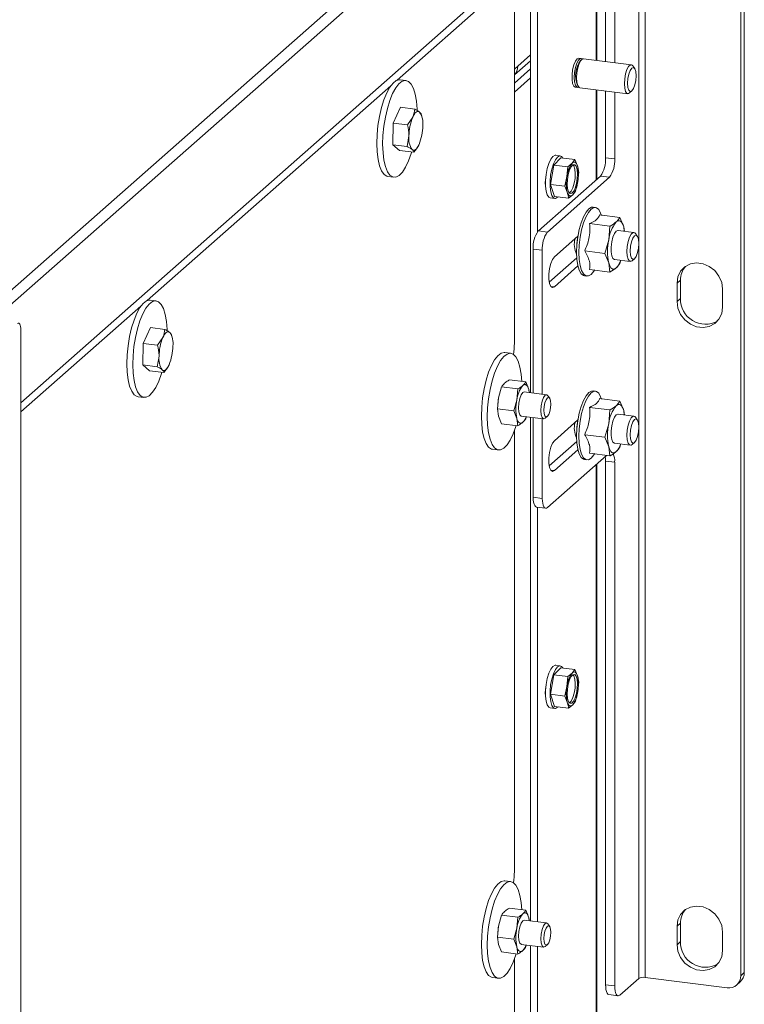
# Model space of a CAD drawing. Units: millimetres. Extents: x 423 to 4089, y 131 to 5783.
# Drawn here: x 3411 to 3559, y 4345 to 4547 of the extents above; entities that cross this region are included whole.
import ezdxf

# ---------------------------------------------------------------- set-up
doc = ezdxf.new("R2010")
doc.units = ezdxf.units.MM

msp = doc.modelspace()

# ---------------------------------------------------------------- linework, layer by layer
at = {"linetype": 'Continuous', "lineweight": 15, "ltscale": 20}
for p, q in [((3537.73, 4350.25), (3537.73, 4633.1)), ((3539.01, 4350.45), (3539.01, 4633.29)), ((3558.66, 4350.8), (3558.66, 4627.99)), ((3559.37, 4351.42), (3559.37, 4628.61)), ((3518.53, 4588.13), (3406.33, 4489.18)), ((3407, 4486.82), (3515.89, 4582.85)), ((3515.54, 4470.45), (3515.54, 4580.43)), ((3516.94, 4503.47), (3516.94, 4580.25)), ((3528.96, 4538.67), (3528.96, 4555.56)), ((3529.12, 4538.65), (3529.12, 4555.54)), ((3530.9, 4538.43), (3530.9, 4555.32)), ((3532.78, 4538.19), (3532.78, 4555.08)), ((3410.95, 4468.4), (3508.56, 4554.48)), ((3488.15, 4534.6), (3510.43, 4554.25)), ((3512.2, 4551.09), (3512.2, 4480.59)), ((3515.54, 4539.76), (3512.88, 4537.44)), ((3525.91, 4539.06), (3525.45, 4539.12)), ((3526.01, 4538.85), (3525.77, 4538.64)), ((3536.2, 4537.76), (3526.38, 4539)), ((3512.2, 4535.67), (3515.54, 4538.58)), ((3512.2, 4536.85), (3512.88, 4537.44)), ((3512.2, 4534), (3515.54, 4536.95)), ((3536.88, 4537.01), (3536.53, 4537.53)), ((3489.97, 4534.52), (3488.75, 4534.68)), ((3512.2, 4532.12), (3515.54, 4535.06)), ((3436.88, 4489.38), (3486.85, 4533.45)), ((3524.7, 4533.16), (3525.16, 4533.11)), ((3525.13, 4533.54), (3525.31, 4533.28)), ((3525.63, 4533.05), (3535.45, 4531.81)), ((3528.96, 4514.11), (3528.96, 4532.63)), ((3529.12, 4514.26), (3529.12, 4532.61)), ((3530.9, 4518.66), (3530.9, 4532.38)), ((3532.78, 4518.42), (3532.78, 4532.15)), ((3535.83, 4531.96), (3536.3, 4532.37)), ((3487.35, 4525.78), (3488.81, 4529.03)), ((3488.81, 4529.03), (3491.75, 4528.66)), ((3490.29, 4525.41), (3491.35, 4526.99)), ((3493.2, 4527.23), (3493.09, 4527.58)), ((3487.26, 4521.35), (3487.35, 4525.78)), ((3487.35, 4525.78), (3490.29, 4525.41)), ((3490.2, 4520.98), (3490.58, 4523.15)), ((3487.26, 4521.35), (3490.2, 4520.98)), ((3488.63, 4520.18), (3487.26, 4521.35)), ((3488.63, 4520.18), (3491.57, 4519.8)), ((3521.7, 4518.66), (3520.27, 4517.18)), ((3521.61, 4519.05), (3520.67, 4519.17)), ((3521.7, 4518.66), (3524.6, 4518.29)), ((3530.9, 4518.66), (3532.78, 4518.42)), ((3520.27, 4517.18), (3519.63, 4513.21)), ((3520.27, 4517.18), (3523.18, 4516.82)), ((3523.18, 4516.82), (3522.99, 4514.82)), ((3524.03, 4517.54), (3523.18, 4516.82)), ((3524.6, 4518.29), (3524.03, 4517.54)), ((3525.13, 4517.02), (3524.6, 4518.29)), ((3486.25, 4514.83), (3487.47, 4514.68)), ((3517.12, 4503.67), (3529.84, 4514.89)), ((3518.99, 4503.43), (3531.72, 4514.66)), ((3522.99, 4514.82), (3522.53, 4512.85)), ((3525.2, 4513.79), (3525.39, 4515.79)), ((3531.72, 4514.66), (3529.84, 4514.89)), ((3518.55, 4512.89), (3518.58, 4512.88)), ((3519.63, 4513.21), (3522.53, 4512.85)), ((3519.63, 4513.21), (3520.41, 4510.72)), ((3522.53, 4512.85), (3523.06, 4511.58)), ((3524.74, 4511.82), (3525.2, 4513.79)), ((3519.57, 4510.44), (3520.51, 4510.32)), ((3520.41, 4510.72), (3523.32, 4510.35)), ((3523.32, 4510.35), (3524.17, 4511.07)), ((3524.17, 4511.07), (3524.74, 4511.82)), ((3528.83, 4508.47), (3528.36, 4508.53)), ((3529.68, 4506.95), (3533.84, 4506.43)), ((3534.62, 4504.49), (3533.84, 4506.43)), ((3527.64, 4505.15), (3531.8, 4504.63)), ((3531.8, 4504.63), (3531.55, 4501.79)), ((3534.73, 4503.6), (3534.62, 4504.49)), ((3517.12, 4503.67), (3518.99, 4503.43)), ((3525.24, 4502.58), (3520.4, 4498.32)), ((3536.73, 4503.35), (3533.46, 4503.76)), ((3537.41, 4502.59), (3537.06, 4503.11)), ((3531.55, 4501.79), (3530.78, 4499.01)), ((3517.93, 4499.67), (3516.06, 4499.91)), ((3516.06, 4470.39), (3516.06, 4499.91)), ((3517.93, 4470.15), (3517.93, 4499.67)), ((3526.62, 4499.54), (3530.78, 4499.01)), ((3530.78, 4499.01), (3531.55, 4497.07)), ((3519.34, 4493.14), (3525, 4498.13)), ((3520.4, 4492.19), (3525.24, 4496.46)), ((3531.55, 4497.07), (3531.8, 4495.2)), ((3532.71, 4497.8), (3535.98, 4497.39)), ((3533.84, 4497), (3534.02, 4497.64)), ((3536.36, 4497.54), (3536.83, 4497.95)), ((3526.58, 4494.44), (3527.05, 4494.39)), ((3527.64, 4495.73), (3531.8, 4495.2)), ((3519.64, 4492.28), (3520.4, 4492.19)), ((3546.27, 4493.55), (3545.56, 4492.93)), ((3545.56, 4492.93), (3545.56, 4489.16)), ((3546.27, 4493.55), (3546.27, 4489.78)), ((3554.92, 4487.98), (3554.92, 4491.75)), ((3410.95, 4466.51), (3435.59, 4488.24)), ((3438.7, 4489.31), (3437.49, 4489.47)), ((3546.27, 4489.78), (3545.56, 4489.16)), ((3410.95, 4483.37), (3410.95, 3809.59)), ((3436.08, 4480.57), (3437.54, 4483.82)), ((3437.54, 4483.82), (3440.48, 4483.45)), ((3441.93, 4482.01), (3441.83, 4482.36)), ((3435.99, 4476.14), (3436.08, 4480.57)), ((3436.08, 4480.57), (3439.02, 4480.2)), ((3439.02, 4480.2), (3440.09, 4481.78)), ((3511.43, 4478.53), (3510.22, 4478.68)), ((3435.99, 4476.14), (3438.93, 4475.77)), ((3437.36, 4474.96), (3435.99, 4476.14)), ((3438.93, 4475.77), (3439.31, 4477.94)), ((3437.36, 4474.96), (3440.3, 4474.59)), ((3511.21, 4473.07), (3514.53, 4472.66)), ((3515.15, 4471.1), (3514.53, 4472.66)), ((3508.96, 4469.41), (3509.58, 4471.63)), ((3509.58, 4471.63), (3512.9, 4471.22)), ((3512.9, 4471.22), (3512.7, 4468.94)), ((3518.82, 4470.04), (3514.24, 4470.62)), ((3515.23, 4470.49), (3515.15, 4471.1)), ((3528.83, 4470.76), (3528.36, 4470.82)), ((3434.99, 4469.62), (3436.2, 4469.47)), ((3508.76, 4467.14), (3508.96, 4469.41)), ((3512.7, 4468.94), (3512.08, 4466.72)), ((3519.44, 4469.33), (3519.09, 4469.84)), ((3529.68, 4469.24), (3533.84, 4468.72)), ((3534.62, 4466.78), (3533.84, 4468.72)), ((3508.76, 4467.14), (3512.08, 4466.72)), ((3508.96, 4465.64), (3508.76, 4467.14)), ((3508.78, 4467.83), (3508.78, 4467.74)), ((3512.08, 4466.72), (3512.7, 4465.17)), ((3527.64, 4467.44), (3531.8, 4466.92)), ((3531.8, 4466.92), (3531.55, 4464.08)), ((3536.73, 4465.63), (3533.46, 4466.05)), ((3534.73, 4465.89), (3534.62, 4466.78)), ((3509.58, 4464.09), (3508.96, 4465.64)), ((3509.58, 4464.09), (3512.9, 4463.67)), ((3512.7, 4465.17), (3512.9, 4463.67)), ((3513.61, 4465.66), (3518.2, 4465.08)), ((3514.53, 4465.11), (3514.65, 4465.53)), ((3515.54, 4362.03), (3515.54, 4465.41)), ((3516.06, 4448.99), (3516.06, 4465.35)), ((3517.93, 4448.76), (3517.93, 4465.11)), ((3518.51, 4465.2), (3518.98, 4465.62)), ((3525.24, 4464.87), (3520.4, 4460.6)), ((3531.55, 4464.08), (3530.78, 4461.3)), ((3537.41, 4464.88), (3537.06, 4465.4)), ((3512.2, 4462.64), (3512.2, 4372.17)), ((3519.34, 4455.43), (3525, 4460.42)), ((3526.62, 4461.83), (3530.78, 4461.3)), ((3530.78, 4461.3), (3531.55, 4459.36)), ((3532.71, 4460.09), (3535.98, 4459.68)), ((3533.84, 4459.29), (3534.02, 4459.93)), ((3536.36, 4459.83), (3536.83, 4460.24)), ((3507.72, 4458.84), (3508.93, 4458.69)), ((3520.4, 4454.48), (3525.24, 4458.74)), ((3527.64, 4458.01), (3531.8, 4457.49)), ((3531.55, 4459.36), (3531.8, 4457.49)), ((3531.13, 4457.57), (3518.99, 4446.86)), ((3526.58, 4456.73), (3527.05, 4456.67)), ((3532.78, 4456.2), (3530.9, 4456.43)), ((3530.9, 4348.95), (3530.9, 4456.43)), ((3532.78, 4348.72), (3532.78, 4456.2)), ((3519.64, 4454.57), (3520.4, 4454.48)), ((3528.96, 4322.98), (3528.96, 4455.66)), ((3529.12, 4323.13), (3529.12, 4455.8)), ((3516.06, 4448.99), (3517.93, 4448.76)), ((3516.74, 4446.95), (3518.61, 4446.72)), ((3516.94, 4361.85), (3516.94, 4446.93)), ((3521.7, 4414), (3520.27, 4412.53)), ((3521.61, 4414.4), (3520.67, 4414.52)), ((3521.7, 4414), (3524.6, 4413.64)), ((3524.6, 4413.64), (3524.03, 4412.89)), ((3525.13, 4412.37), (3524.6, 4413.64)), ((3520.27, 4412.53), (3519.63, 4408.56)), ((3520.27, 4412.53), (3523.18, 4412.17)), ((3523.18, 4412.17), (3522.99, 4410.16)), ((3524.03, 4412.89), (3523.18, 4412.17)), ((3522.99, 4410.16), (3522.53, 4408.2)), ((3525.2, 4409.14), (3525.39, 4411.14)), ((3518.55, 4408.23), (3518.58, 4408.23)), ((3519.63, 4408.56), (3522.53, 4408.2)), ((3519.63, 4408.56), (3520.41, 4406.07)), ((3522.53, 4408.2), (3523.06, 4406.93)), ((3524.74, 4407.17), (3525.2, 4409.14)), ((3519.57, 4405.79), (3520.51, 4405.67)), ((3520.41, 4406.07), (3523.32, 4405.7)), ((3523.32, 4405.7), (3524.17, 4406.42)), ((3524.17, 4406.42), (3524.74, 4407.17)), ((3511.43, 4370.11), (3510.22, 4370.26)), ((3508.96, 4360.99), (3509.58, 4363.21)), ((3509.58, 4363.21), (3512.9, 4362.79)), ((3511.21, 4364.65), (3514.53, 4364.23)), ((3515.15, 4362.68), (3514.53, 4364.23)), ((3508.76, 4358.72), (3508.96, 4360.99)), ((3512.9, 4362.79), (3512.7, 4360.52)), ((3518.82, 4361.62), (3514.24, 4362.19)), ((3515.23, 4362.07), (3515.15, 4362.68)), ((3519.44, 4360.9), (3519.09, 4361.42)), ((3546.27, 4361.56), (3545.56, 4360.94)), ((3545.56, 4360.94), (3545.56, 4357.16)), ((3546.27, 4361.56), (3546.27, 4357.79)), ((3508.78, 4359.41), (3508.78, 4359.32)), ((3512.7, 4360.52), (3512.08, 4358.3)), ((3554.92, 4355.99), (3554.92, 4359.76)), ((3508.76, 4358.72), (3512.08, 4358.3)), ((3508.96, 4357.22), (3508.76, 4358.72)), ((3509.58, 4355.67), (3508.96, 4357.22)), ((3512.08, 4358.3), (3512.7, 4356.75)), ((3513.61, 4357.23), (3518.2, 4356.66)), ((3514.53, 4356.69), (3514.65, 4357.1)), ((3515.54, 4253.61), (3515.54, 4356.99)), ((3518.51, 4356.78), (3518.98, 4357.19)), ((3546.27, 4357.79), (3545.56, 4357.16)), ((3509.58, 4355.67), (3512.9, 4355.25)), ((3512.7, 4356.75), (3512.9, 4355.25)), ((3516.94, 4253.43), (3516.94, 4356.81)), ((3512.2, 4354.22), (3512.2, 4263.75)), ((3558.66, 4350.8), (3559.37, 4351.42)), ((3507.72, 4350.42), (3508.93, 4350.26)), ((3530.9, 4348.95), (3532.78, 4348.72)), ((3537.73, 4350.25), (3533.84, 4346.82)), ((3555.85, 4348.33), (3539.01, 4350.45)), ((3557.84, 4348.9), (3558.54, 4349.53)), ((3531.59, 4346.91), (3533.46, 4346.68))]:
    msp.add_line(p, q, dxfattribs=at)
at = {"linetype": 'Continuous', "lineweight": 15, "ltscale": 20, "flags": 128}
for points in [[(3524.7, 4533.16), (3524.39, 4533.37), (3524.15, 4533.92), (3524.03, 4534.73), (3524.03, 4535.71), (3524.15, 4536.74), (3524.39, 4537.71), (3524.71, 4538.48), (3525.07, 4538.97), (3525.43, 4539.12), (3525.45, 4539.12)], [(3526.14, 4538.94), (3526.07, 4539), (3525.72, 4539.03), (3525.35, 4538.7), (3525.01, 4538.06), (3524.73, 4537.18), (3524.54, 4536.17), (3524.48, 4535.15), (3524.54, 4534.24), (3524.73, 4533.55), (3525.01, 4533.16), (3525.35, 4533.13), (3525.41, 4533.16)], [(3526.38, 4539), (3526.19, 4538.97), (3525.82, 4538.65), (3525.48, 4538), (3525.19, 4537.12), (3525.01, 4536.11), (3524.95, 4535.09), (3525.01, 4534.18), (3525.19, 4533.49), (3525.48, 4533.11), (3525.63, 4533.05)], [(3536.53, 4537.53), (3536.36, 4537.7), (3536.01, 4537.73), (3535.64, 4537.41), (3535.3, 4536.77), (3535.02, 4535.89), (3534.83, 4534.87), (3534.77, 4533.85), (3534.83, 4532.94), (3535.02, 4532.25), (3535.3, 4531.87), (3535.64, 4531.84), (3535.83, 4531.96)], [(3537.18, 4535.51), (3537.11, 4536.35), (3536.92, 4536.94), (3536.63, 4537.2), (3536.3, 4537.08), (3535.96, 4536.61), (3535.67, 4535.84), (3535.48, 4534.91), (3535.41, 4533.95), (3535.48, 4533.1), (3535.67, 4532.51), (3535.96, 4532.25), (3536.3, 4532.37), (3536.63, 4532.85), (3536.92, 4533.61), (3537.11, 4534.54), (3537.18, 4535.51)], [(3483.96, 4521.58), (3484.02, 4523.42), (3484.21, 4525.31), (3484.51, 4527.17), (3484.93, 4528.95), (3485.43, 4530.58), (3486.01, 4532), (3486.65, 4533.15), (3487.31, 4534), (3487.98, 4534.52), (3488.64, 4534.69), (3488.75, 4534.68)], [(3485.18, 4521.43), (3485.24, 4523.27), (3485.43, 4525.15), (3485.73, 4527.02), (3486.14, 4528.8), (3486.65, 4530.43), (3487.23, 4531.84), (3487.86, 4533), (3488.53, 4533.85), (3489.2, 4534.37), (3489.85, 4534.53), (3490.47, 4534.34), (3491.02, 4533.79), (3491.48, 4532.91), (3491.85, 4531.74), (3492.1, 4530.3), (3492.23, 4528.66), (3492.24, 4528.43)], [(3492.76, 4528.03), (3492.6, 4528.13), (3492.43, 4528.16), (3492.25, 4528.13), (3492.07, 4528.02), (3491.88, 4527.86), (3491.7, 4527.62), (3491.52, 4527.34), (3491.35, 4526.99)], [(3486.25, 4514.83), (3486.05, 4514.88), (3485.47, 4515.25), (3484.96, 4515.97), (3484.54, 4517), (3484.23, 4518.31), (3484.03, 4519.86), (3483.96, 4521.58)], [(3491.14, 4519.86), (3491.05, 4519.57), (3490.5, 4518.04), (3489.89, 4516.75), (3489.24, 4515.74), (3488.57, 4515.05), (3487.9, 4514.71), (3487.27, 4514.72), (3486.68, 4515.1), (3486.17, 4515.81), (3485.75, 4516.85), (3485.44, 4518.16), (3485.25, 4519.71), (3485.18, 4521.43)], [(3491.22, 4520.35), (3491.38, 4520.25), (3491.55, 4520.22), (3491.73, 4520.25), (3491.91, 4520.36), (3492.1, 4520.52), (3492.28, 4520.75), (3492.46, 4521.04), (3492.63, 4521.39)], [(3519.27, 4517.52), (3519.67, 4518.38), (3520.11, 4518.94), (3520.55, 4519.17), (3520.67, 4519.17)], [(3522.15, 4518.6), (3521.89, 4518.93), (3521.48, 4519.05), (3521.04, 4518.82), (3520.61, 4518.26), (3520.2, 4517.4)], [(3519.57, 4510.44), (3519.29, 4510.56), (3518.95, 4511.03), (3518.71, 4511.81), (3518.58, 4512.82), (3518.58, 4514), (3518.7, 4515.24), (3518.94, 4516.45), (3519.27, 4517.52)], [(3520.2, 4517.4), (3519.87, 4516.33), (3519.64, 4515.12), (3519.52, 4513.88), (3519.52, 4512.7), (3519.65, 4511.69), (3519.89, 4510.91), (3520.23, 4510.45), (3520.63, 4510.32), (3521.07, 4510.55), (3521.15, 4510.62)], [(3523.52, 4516.16), (3523.85, 4516.84), (3524.22, 4517.22), (3524.57, 4517.25), (3524.87, 4516.92), (3525.07, 4516.28), (3525.16, 4515.4), (3525.11, 4514.38), (3524.95, 4513.36), (3524.68, 4512.45), (3524.34, 4511.76), (3523.97, 4511.38), (3523.62, 4511.36), (3523.32, 4511.68), (3523.12, 4512.33), (3523.04, 4513.21), (3523.08, 4514.22), (3523.25, 4515.25), (3523.52, 4516.16)], [(3524.23, 4517.23), (3524.4, 4516.98), (3524.6, 4516.34), (3524.69, 4515.46), (3524.64, 4514.44), (3524.48, 4513.42), (3524.21, 4512.51), (3523.87, 4511.82), (3523.5, 4511.44), (3523.5, 4511.44)], [(3524.03, 4517.54), (3524.19, 4517.68), (3524.35, 4517.76), (3524.51, 4517.78), (3524.65, 4517.74), (3524.79, 4517.65), (3524.92, 4517.49), (3525.03, 4517.28), (3525.13, 4517.02)], [(3524.17, 4511.07), (3524, 4510.93), (3523.84, 4510.85), (3523.69, 4510.83), (3523.54, 4510.87), (3523.4, 4510.96), (3523.27, 4511.12), (3523.16, 4511.32), (3523.06, 4511.58)], [(3526.58, 4494.44), (3526.38, 4494.5), (3525.91, 4494.87), (3525.51, 4495.58), (3525.21, 4496.59), (3525.03, 4497.84), (3524.96, 4499.27), (3525.03, 4500.82), (3525.21, 4502.4), (3525.51, 4503.93), (3525.91, 4505.34), (3526.38, 4506.56), (3526.91, 4507.52), (3527.47, 4508.18), (3528.03, 4508.51), (3528.36, 4508.53)], [(3530.08, 4506.82), (3529.9, 4507.33), (3529.51, 4508.04), (3529.03, 4508.42), (3528.5, 4508.45), (3527.94, 4508.12), (3527.38, 4507.46), (3526.85, 4506.5), (3526.38, 4505.28), (3525.98, 4503.87), (3525.68, 4502.34), (3525.49, 4500.76), (3525.43, 4499.22), (3525.49, 4497.78), (3525.68, 4496.53), (3525.98, 4495.53), (3526.38, 4494.82), (3526.85, 4494.44), (3527.38, 4494.41), (3527.94, 4494.74), (3527.94, 4494.74)], [(3533.08, 4505.5), (3533.32, 4505.66), (3533.54, 4505.74), (3533.76, 4505.73), (3533.97, 4505.64), (3534.16, 4505.47), (3534.33, 4505.22), (3534.49, 4504.89), (3534.62, 4504.49)], [(3534.62, 4504.49), (3534.72, 4504.03), (3534.78, 4503.59)], [(3532.71, 4497.8), (3532.4, 4498.01), (3532.17, 4498.56), (3532.04, 4499.37), (3532.04, 4500.35), (3532.17, 4501.39), (3532.4, 4502.35), (3532.72, 4503.12), (3533.08, 4503.61), (3533.45, 4503.76), (3533.46, 4503.76)], [(3537.06, 4503.11), (3536.89, 4503.29), (3536.54, 4503.32), (3536.17, 4502.99), (3535.83, 4502.35), (3535.55, 4501.47), (3535.36, 4500.46), (3535.3, 4499.43), (3535.36, 4498.52), (3535.55, 4497.83), (3535.83, 4497.45), (3536.17, 4497.42), (3536.36, 4497.54)], [(3537.71, 4501.09), (3537.64, 4501.93), (3537.45, 4502.53), (3537.16, 4502.79), (3536.83, 4502.67), (3536.49, 4502.19), (3536.2, 4501.43), (3536.01, 4500.49), (3535.94, 4499.53), (3536.01, 4498.69), (3536.2, 4498.09), (3536.49, 4497.83), (3536.83, 4497.95), (3537.16, 4498.43), (3537.45, 4499.19), (3537.64, 4500.13), (3537.71, 4501.09)], [(3520.4, 4498.32), (3520.01, 4497.79), (3519.66, 4496.95), (3519.41, 4495.91), (3519.27, 4494.79), (3519.27, 4493.72), (3519.41, 4492.84), (3519.66, 4492.25), (3520.01, 4492.03), (3520.4, 4492.19)], [(3533.08, 4496.07), (3532.85, 4495.9), (3532.63, 4495.82), (3532.41, 4495.83), (3532.2, 4495.92), (3532.01, 4496.09), (3531.83, 4496.35), (3531.68, 4496.67), (3531.55, 4497.07)], [(3554.92, 4491.75), (3554.73, 4493.1), (3554.17, 4494.39), (3553.3, 4495.52), (3552.18, 4496.38), (3550.91, 4496.92), (3549.57, 4497.09), (3548.3, 4496.87), (3547.18, 4496.29), (3546.3, 4495.38), (3545.75, 4494.23), (3545.56, 4492.93)], [(3527.94, 4494.74), (3528.5, 4495.4), (3528.68, 4495.68)], [(3432.7, 4476.37), (3432.76, 4478.21), (3432.95, 4480.09), (3433.25, 4481.96), (3433.66, 4483.74), (3434.17, 4485.37), (3434.75, 4486.78), (3435.38, 4487.94), (3436.05, 4488.79), (3436.72, 4489.31), (3437.37, 4489.47), (3437.49, 4489.47)], [(3433.92, 4476.22), (3433.98, 4478.05), (3434.16, 4479.94), (3434.47, 4481.81), (3434.88, 4483.59), (3435.38, 4485.21), (3435.96, 4486.63), (3436.6, 4487.79), (3437.26, 4488.64), (3437.93, 4489.16), (3438.59, 4489.32), (3439.2, 4489.13), (3439.75, 4488.58), (3440.22, 4487.7), (3440.58, 4486.52), (3440.84, 4485.09), (3440.97, 4483.44), (3440.98, 4483.22)], [(3545.56, 4489.16), (3545.75, 4487.81), (3546.3, 4486.52), (3547.18, 4485.39), (3548.3, 4484.53), (3549.57, 4483.99), (3550.91, 4483.82), (3552.18, 4484.04), (3553.3, 4484.62), (3554.17, 4485.52), (3554.73, 4486.68), (3554.92, 4487.98)], [(3410.24, 4484.63), (3410.38, 4484.71), (3410.51, 4484.72), (3410.64, 4484.66), (3410.74, 4484.52), (3410.83, 4484.31), (3410.9, 4484.04), (3410.94, 4483.72), (3410.95, 4483.37)], [(3441.5, 4482.82), (3441.34, 4482.92), (3441.17, 4482.95), (3440.99, 4482.92), (3440.8, 4482.81), (3440.62, 4482.64), (3440.43, 4482.41), (3440.26, 4482.12), (3440.09, 4481.78)], [(3505.43, 4465.64), (3505.5, 4467.48), (3505.69, 4469.37), (3505.99, 4471.24), (3506.41, 4473.01), (3506.92, 4474.63), (3507.5, 4476.04), (3508.13, 4477.19), (3508.8, 4478.03), (3509.47, 4478.54), (3510.12, 4478.69), (3510.22, 4478.68)], [(3506.65, 4465.49), (3506.71, 4467.33), (3506.9, 4469.22), (3507.21, 4471.08), (3507.63, 4472.86), (3508.13, 4474.48), (3508.72, 4475.89), (3509.35, 4477.04), (3510.02, 4477.88), (3510.69, 4478.38), (3511.34, 4478.54), (3511.95, 4478.33), (3512.5, 4477.78), (3512.96, 4476.89), (3513.33, 4475.7), (3513.58, 4474.26), (3513.7, 4472.76)], [(3434.99, 4469.62), (3434.79, 4469.67), (3434.2, 4470.04), (3433.69, 4470.75), (3433.27, 4471.79), (3432.96, 4473.1), (3432.77, 4474.65), (3432.7, 4476.37)], [(3439.87, 4474.65), (3439.78, 4474.36), (3439.24, 4472.83), (3438.63, 4471.54), (3437.97, 4470.53), (3437.3, 4469.84), (3436.64, 4469.5), (3436, 4469.51), (3435.42, 4469.88), (3434.91, 4470.6), (3434.49, 4471.63), (3434.18, 4472.95), (3433.98, 4474.49), (3433.92, 4476.22)], [(3439.95, 4475.14), (3440.11, 4475.04), (3440.28, 4475.01), (3440.46, 4475.04), (3440.65, 4475.14), (3440.83, 4475.31), (3441.02, 4475.54), (3441.19, 4475.83), (3441.36, 4476.18)], [(3513.93, 4471.91), (3514.11, 4472.04), (3514.29, 4472.1), (3514.47, 4472.1), (3514.63, 4472.03), (3514.79, 4471.89), (3514.93, 4471.69), (3515.05, 4471.42), (3515.15, 4471.1)], [(3513.61, 4465.66), (3513.59, 4465.66), (3513.3, 4465.92), (3513.11, 4466.52), (3513.04, 4467.36), (3513.11, 4468.32), (3513.3, 4469.25), (3513.59, 4470.02), (3513.93, 4470.49), (3514.24, 4470.62)], [(3515.15, 4471.1), (3515.23, 4470.73), (3515.27, 4470.49)], [(3518.51, 4469.92), (3518.85, 4470.04), (3519.09, 4469.84)], [(3526.58, 4456.73), (3526.38, 4456.78), (3525.91, 4457.16), (3525.51, 4457.87), (3525.21, 4458.88), (3525.03, 4460.13), (3524.96, 4461.56), (3525.03, 4463.11), (3525.21, 4464.69), (3525.51, 4466.22), (3525.91, 4467.63), (3526.38, 4468.85), (3526.91, 4469.81), (3527.47, 4470.47), (3528.03, 4470.79), (3528.36, 4470.82)], [(3530.08, 4469.11), (3529.9, 4469.62), (3529.51, 4470.33), (3529.03, 4470.71), (3528.5, 4470.74), (3527.94, 4470.41), (3527.38, 4469.75), (3526.85, 4468.79), (3526.38, 4467.57), (3525.98, 4466.16), (3525.68, 4464.63), (3525.49, 4463.05), (3525.43, 4461.5), (3525.49, 4460.07), (3525.68, 4458.82), (3525.98, 4457.81), (3526.38, 4457.1), (3526.85, 4456.73), (3527.38, 4456.7), (3527.94, 4457.02), (3527.94, 4457.02)], [(3518.51, 4465.2), (3518.17, 4465.08), (3517.88, 4465.34), (3517.69, 4465.94), (3517.63, 4466.78), (3517.69, 4467.74), (3517.88, 4468.68), (3518.17, 4469.44), (3518.51, 4469.92), (3518.51, 4469.92)], [(3518.98, 4469.39), (3518.71, 4469), (3518.48, 4468.39), (3518.32, 4467.65), (3518.27, 4466.88), (3518.32, 4466.2), (3518.48, 4465.73), (3518.71, 4465.52), (3518.98, 4465.62), (3519.25, 4466), (3519.48, 4466.61), (3519.63, 4467.36), (3519.68, 4468.12), (3519.63, 4468.8), (3519.48, 4469.28), (3519.25, 4469.48), (3518.98, 4469.39)], [(3533.08, 4467.78), (3533.32, 4467.95), (3533.54, 4468.03), (3533.76, 4468.02), (3533.97, 4467.93), (3534.16, 4467.76), (3534.33, 4467.5), (3534.49, 4467.18), (3534.62, 4466.78)], [(3532.71, 4460.09), (3532.4, 4460.3), (3532.17, 4460.84), (3532.04, 4461.66), (3532.04, 4462.64), (3532.17, 4463.67), (3532.4, 4464.63), (3532.72, 4465.41), (3533.08, 4465.9), (3533.45, 4466.05), (3533.46, 4466.05)], [(3534.62, 4466.78), (3534.72, 4466.31), (3534.78, 4465.88)], [(3507.72, 4458.84), (3507.5, 4458.89), (3506.92, 4459.27), (3506.41, 4460), (3505.99, 4461.04), (3505.69, 4462.36), (3505.5, 4463.92), (3505.43, 4465.64)], [(3512.56, 4463.72), (3512.5, 4463.53), (3511.95, 4462), (3511.34, 4460.72), (3510.69, 4459.72), (3510.02, 4459.04), (3509.35, 4458.71), (3508.72, 4458.74), (3508.13, 4459.12), (3507.63, 4459.85), (3507.21, 4460.89), (3506.9, 4462.21), (3506.71, 4463.76), (3506.65, 4465.49)], [(3513.93, 4464.37), (3513.74, 4464.24), (3513.56, 4464.17), (3513.38, 4464.18), (3513.22, 4464.25), (3513.06, 4464.39), (3512.93, 4464.59), (3512.8, 4464.85), (3512.7, 4465.17)], [(3537.06, 4465.4), (3536.89, 4465.57), (3536.54, 4465.6), (3536.17, 4465.28), (3535.83, 4464.64), (3535.55, 4463.76), (3535.36, 4462.74), (3535.3, 4461.72), (3535.36, 4460.81), (3535.55, 4460.12), (3535.83, 4459.74), (3536.17, 4459.71), (3536.36, 4459.83)], [(3537.71, 4463.38), (3537.64, 4464.22), (3537.45, 4464.82), (3537.16, 4465.07), (3536.83, 4464.95), (3536.49, 4464.48), (3536.2, 4463.71), (3536.01, 4462.78), (3535.94, 4461.82), (3536.01, 4460.98), (3536.2, 4460.38), (3536.49, 4460.12), (3536.83, 4460.24), (3537.16, 4460.72), (3537.45, 4461.48), (3537.64, 4462.42), (3537.71, 4463.38)], [(3520.4, 4460.6), (3520.01, 4460.07), (3519.66, 4459.24), (3519.41, 4458.19), (3519.27, 4457.07), (3519.27, 4456.01), (3519.41, 4455.13), (3519.66, 4454.54), (3520.01, 4454.31), (3520.4, 4454.48)], [(3527.94, 4457.02), (3528.5, 4457.68), (3528.68, 4457.97)], [(3533.08, 4458.36), (3532.85, 4458.19), (3532.63, 4458.11), (3532.41, 4458.12), (3532.2, 4458.21), (3532.01, 4458.38), (3531.83, 4458.63), (3531.68, 4458.96), (3531.55, 4459.36)], [(3530.9, 4456.43), (3530.88, 4456.97), (3530.84, 4457.32)], [(3516.74, 4446.95), (3516.71, 4446.96), (3516.53, 4447.06), (3516.37, 4447.27), (3516.23, 4447.58), (3516.14, 4447.98), (3516.08, 4448.46), (3516.06, 4448.99)], [(3517.93, 4448.76), (3517.95, 4448.22), (3518.01, 4447.75), (3518.11, 4447.34), (3518.24, 4447.03), (3518.4, 4446.82), (3518.58, 4446.72), (3518.78, 4446.74), (3518.99, 4446.86)], [(3519.27, 4412.87), (3519.67, 4413.72), (3520.11, 4414.29), (3520.55, 4414.52), (3520.67, 4414.52)], [(3522.15, 4413.95), (3521.89, 4414.28), (3521.48, 4414.4), (3521.04, 4414.17), (3520.61, 4413.61), (3520.2, 4412.75)], [(3519.57, 4405.79), (3519.29, 4405.91), (3518.95, 4406.38), (3518.71, 4407.15), (3518.58, 4408.17), (3518.58, 4409.35), (3518.7, 4410.59), (3518.94, 4411.8), (3519.27, 4412.87)], [(3520.2, 4412.75), (3519.87, 4411.68), (3519.64, 4410.47), (3519.52, 4409.23), (3519.52, 4408.05), (3519.65, 4407.04), (3519.89, 4406.26), (3520.23, 4405.79), (3520.63, 4405.67), (3521.07, 4405.9), (3521.15, 4405.97)], [(3523.52, 4411.51), (3523.85, 4412.19), (3524.22, 4412.57), (3524.57, 4412.6), (3524.87, 4412.27), (3525.07, 4411.63), (3525.16, 4410.75), (3525.11, 4409.73), (3524.95, 4408.71), (3524.68, 4407.8), (3524.34, 4407.11), (3523.97, 4406.73), (3523.62, 4406.71), (3523.32, 4407.03), (3523.12, 4407.68), (3523.04, 4408.56), (3523.08, 4409.57), (3523.25, 4410.6), (3523.52, 4411.51)], [(3524.23, 4412.57), (3524.4, 4412.33), (3524.6, 4411.69), (3524.69, 4410.8), (3524.64, 4409.79), (3524.48, 4408.77), (3524.21, 4407.86), (3523.87, 4407.17), (3523.5, 4406.79), (3523.5, 4406.79)], [(3524.03, 4412.89), (3524.19, 4413.02), (3524.35, 4413.11), (3524.51, 4413.13), (3524.65, 4413.09), (3524.79, 4412.99), (3524.92, 4412.84), (3525.03, 4412.63), (3525.13, 4412.37)], [(3524.17, 4406.42), (3524, 4406.28), (3523.84, 4406.2), (3523.69, 4406.18), (3523.54, 4406.21), (3523.4, 4406.31), (3523.27, 4406.46), (3523.16, 4406.67), (3523.06, 4406.93)], [(3505.43, 4357.22), (3505.5, 4359.06), (3505.69, 4360.95), (3505.99, 4362.81), (3506.41, 4364.59), (3506.92, 4366.21), (3507.5, 4367.62), (3508.13, 4368.77), (3508.8, 4369.61), (3509.47, 4370.11), (3510.12, 4370.27), (3510.22, 4370.26)], [(3506.65, 4357.07), (3506.71, 4358.91), (3506.9, 4360.8), (3507.21, 4362.66), (3507.63, 4364.44), (3508.13, 4366.06), (3508.72, 4367.47), (3509.35, 4368.61), (3510.02, 4369.45), (3510.69, 4369.96), (3511.34, 4370.12), (3511.95, 4369.91), (3512.5, 4369.35), (3512.96, 4368.46), (3513.33, 4367.28), (3513.58, 4365.83), (3513.7, 4364.34)], [(3554.92, 4359.76), (3554.73, 4361.11), (3554.17, 4362.4), (3553.3, 4363.52), (3552.18, 4364.39), (3550.91, 4364.93), (3549.57, 4365.1), (3548.3, 4364.88), (3547.18, 4364.3), (3546.3, 4363.39), (3545.75, 4362.24), (3545.56, 4360.94)], [(3513.93, 4363.49), (3514.11, 4363.62), (3514.29, 4363.68), (3514.47, 4363.68), (3514.63, 4363.6), (3514.79, 4363.47), (3514.93, 4363.26), (3515.05, 4363), (3515.15, 4362.68)], [(3513.61, 4357.23), (3513.59, 4357.24), (3513.3, 4357.5), (3513.11, 4358.09), (3513.04, 4358.93), (3513.11, 4359.9), (3513.3, 4360.83), (3513.59, 4361.59), (3513.93, 4362.07), (3514.24, 4362.19)], [(3515.15, 4362.68), (3515.23, 4362.31), (3515.27, 4362.06)], [(3518.51, 4356.78), (3518.17, 4356.66), (3517.88, 4356.92), (3517.69, 4357.51), (3517.63, 4358.36), (3517.69, 4359.32), (3517.88, 4360.25), (3518.17, 4361.02), (3518.51, 4361.49)], [(3518.98, 4360.96), (3518.71, 4360.58), (3518.48, 4359.97), (3518.32, 4359.22), (3518.27, 4358.45), (3518.32, 4357.78), (3518.48, 4357.3), (3518.71, 4357.1), (3518.98, 4357.19), (3519.25, 4357.57), (3519.48, 4358.19), (3519.63, 4358.93), (3519.68, 4359.7), (3519.63, 4360.38), (3519.48, 4360.85), (3519.25, 4361.06), (3518.98, 4360.96)], [(3518.51, 4361.49), (3518.85, 4361.61), (3519.09, 4361.42)], [(3507.72, 4350.42), (3507.5, 4350.47), (3506.92, 4350.85), (3506.41, 4351.58), (3505.99, 4352.62), (3505.69, 4353.94), (3505.5, 4355.49), (3505.43, 4357.22)], [(3512.56, 4355.29), (3512.5, 4355.1), (3511.95, 4353.58), (3511.34, 4352.3), (3510.69, 4351.3), (3510.02, 4350.62), (3509.35, 4350.29), (3508.72, 4350.31), (3508.13, 4350.7), (3507.63, 4351.42), (3507.21, 4352.47), (3506.9, 4353.79), (3506.71, 4355.34), (3506.65, 4357.07)], [(3545.56, 4357.16), (3545.75, 4355.81), (3546.3, 4354.52), (3547.18, 4353.4), (3548.3, 4352.53), (3549.57, 4351.99), (3550.91, 4351.83), (3552.18, 4352.04), (3553.3, 4352.63), (3554.17, 4353.53), (3554.73, 4354.68), (3554.92, 4355.99)], [(3513.93, 4355.94), (3513.74, 4355.81), (3513.56, 4355.75), (3513.38, 4355.75), (3513.22, 4355.82), (3513.06, 4355.96), (3512.93, 4356.17), (3512.8, 4356.43), (3512.7, 4356.75)], [(3531.59, 4346.91), (3531.56, 4346.92), (3531.38, 4347.02), (3531.22, 4347.23), (3531.08, 4347.54), (3530.99, 4347.94), (3530.93, 4348.42), (3530.9, 4348.95)], [(3532.78, 4348.72), (3532.8, 4348.18), (3532.86, 4347.71), (3532.95, 4347.3), (3533.09, 4346.99), (3533.25, 4346.78), (3533.43, 4346.68), (3533.63, 4346.7), (3533.84, 4346.82)]]:
    msp.add_lwpolyline(points, dxfattribs=at)
at = {"linetype": 'Continuous', "lineweight": 15, "ltscale": 400}
for centre, radius, start, end in [((3530.02, 4535.52), 5.27, 143.6156, 202.0229), ((3501.04, 4523.04), 10.47, 157.826, 179.3926), ((3489.36, 4525.78), 4.08, 352.2032, 33.4759), ((3482.94, 4525.34), 10.47, 337.826, 359.3926), ((3494.62, 4522.6), 4.08, 172.2032, 213.4759), ((3525.01, 4518.29), 5.91, 324.9309, 3.5931), ((3528.53, 4514.27), 5.56, 143.998, 174.3513), ((3517.67, 4515.25), 7.67, 349.0607, 13.4111), ((3526.88, 4518.05), 5.91, 324.9309, 3.5931), ((3525.67, 4513.49), 7.14, 170.109, 189.891), ((3530.52, 4513.36), 7.67, 169.0607, 193.4111), ((3519.67, 4514.34), 5.56, 323.998, 354.3513), ((3538.63, 4501.04), 7.11, 141.182, 173.9402), ((3521.95, 4500.28), 5.91, 144.9309, 183.5931), ((3523.82, 4500.04), 5.91, 144.9309, 183.5931), ((3533.58, 4500.72), 8.57, 167.6331, 180.7252), ((3528.99, 4500.91), 4.5, 165.3404, 206.5664), ((3542.97, 4499.43), 11.65, 168.3294, 191.6706), ((3530.01, 4499), 4.25, 316.4207, 341.3663), ((3550.46, 4493.62), 4.19, 138.8284, 180.9508), ((3551.41, 4489.67), 5.15, 178.7216, 298.6613), ((3438.1, 4480.57), 4.08, 352.2032, 33.4759), ((3449.78, 4477.83), 10.47, 157.826, 179.3926), ((3497.64, 4480.65), 14.56, 350.7013, 359.7986), ((3431.67, 4480.13), 10.47, 337.826, 359.3926), ((3443.35, 4477.39), 4.08, 172.2032, 213.4759), ((3518.36, 4468.34), 5.69, 141.182, 173.9402), ((3520.57, 4467.3), 11.8, 169.6832, 177.4378), ((3521.83, 4467.06), 9.32, 168.3294, 191.6706), ((3538.63, 4463.33), 7.11, 141.182, 173.9402), ((3511.54, 4466.65), 3.3, 316.2518, 340.1139), ((3528.99, 4463.2), 4.5, 165.3404, 206.5664), ((3533.58, 4463.01), 8.57, 167.6331, 180.7252), ((3542.97, 4461.72), 11.65, 168.3294, 191.6706), ((3530.01, 4461.28), 4.25, 316.4207, 341.3663), ((3529.19, 4456.44), 3.59, 356.1218, 24.6933), ((3528.53, 4409.62), 5.56, 143.998, 174.3513), ((3517.67, 4410.59), 7.67, 349.0607, 13.4111), ((3525.67, 4408.84), 7.14, 170.1093, 189.8907), ((3530.52, 4408.71), 7.67, 169.0607, 193.4111), ((3519.67, 4409.69), 5.56, 323.998, 354.3513), ((3497.64, 4372.22), 14.56, 350.7013, 359.7986), ((3518.36, 4359.92), 5.69, 141.182, 173.9402), ((3550.46, 4361.63), 4.19, 138.8284, 180.9508), ((3520.57, 4358.88), 11.8, 169.6832, 177.4378), ((3521.83, 4358.63), 9.32, 168.3294, 191.6706), ((3511.54, 4358.23), 3.3, 316.2518, 340.1139), ((3551.41, 4357.67), 5.15, 178.7216, 298.6613), ((3556.22, 4350.74), 2.44, 261.3986, 1.4206), ((3556.86, 4351.38), 2.5, 312.158, 0.9777), ((3538.65, 4348.51), 1.97, 79.2261, 117.8883)]:
    msp.add_arc(centre, radius, start, end, dxfattribs=at)
msp.add_ellipse((3510.07, 4537.79), major_axis=(-1.97, 2.26), ratio=0.883217, start_param=3.224394, end_param=3.931635, dxfattribs=at)
at = {"linetype": 'Continuous', "lineweight": 15, "ltscale": 20}
for points, knots in [([(3491.35, 4526.99), (3491.37, 4527.03), (3491.61, 4527.58), (3491.68, 4528.14), (3491.75, 4528.66)], [0, 0, 0, 0, 0.070185, 1, 1, 1, 1]), ([(3491.75, 4528.66), (3492.06, 4528.49), (3492.46, 4528.28), (3492.71, 4528.07), (3492.76, 4528.03)], [0, 0, 0, 0, 0.774392, 1, 1, 1, 1]), ([(3492.76, 4528.03), (3492.91, 4527.87), (3493.06, 4527.72), (3493.09, 4527.58), (3493.09, 4527.58)], [0, 0, 0, 0, 0.9887278, 1, 1, 1, 1]), ([(3490.58, 4523.15), (3490.58, 4523.2), (3490.59, 4523.95), (3490.43, 4524.71), (3490.29, 4525.41)], [0, 0, 0, 0, 0.070185, 1, 1, 1, 1]), ([(3491.22, 4520.35), (3491.16, 4520.4), (3490.91, 4520.6), (3490.51, 4520.81), (3490.2, 4520.98)], [0, 0, 0, 0, 0.225608, 1, 1, 1, 1]), ([(3492.63, 4521.39), (3492.61, 4521.35), (3492.36, 4520.8), (3491.95, 4520.28), (3491.57, 4519.8)], [0, 0, 0, 0, 0.070185, 1, 1, 1, 1]), ([(3491.57, 4519.8), (3491.56, 4519.84), (3491.54, 4520.01), (3491.36, 4520.2), (3491.22, 4520.35)], [0, 0, 0, 0, 0.203048, 1, 1, 1, 1]), ([(3525.39, 4515.79), (3525.38, 4515.89), (3525.33, 4516.3), (3525.22, 4516.71), (3525.13, 4517.02)], [0, 0, 0, 0, 0.249165, 1, 1, 1, 1]), ([(3523.06, 4511.58), (3523.15, 4511.27), (3523.26, 4510.86), (3523.31, 4510.45), (3523.32, 4510.35)], [0, 0, 0, 0, 0.750835, 1, 1, 1, 1]), ([(3529.68, 4506.95), (3529.65, 4506.86), (3529.53, 4506.45), (3528.99, 4505.81), (3528.03, 4505.35), (3527.64, 4505.15)], [0, 0, 0, 0, 0.1374282, 0.6405265, 1, 1, 1, 1]), ([(3533.84, 4506.43), (3533.8, 4506.35), (3533.62, 4506.04), (3533.32, 4505.73), (3533.08, 4505.5)], [0, 0, 0, 0, 0.233098, 1, 1, 1, 1]), ([(3527.64, 4505.15), (3527.67, 4504.12), (3527.74, 4502.2), (3526.97, 4500.38), (3526.62, 4499.54)], [0, 0, 0, 0, 0.5347163, 1, 1, 1, 1]), ([(3533.08, 4505.5), (3532.71, 4505.21), (3532.32, 4504.92), (3531.82, 4504.64), (3531.8, 4504.63)], [0, 0, 0, 0, 0.9615869, 1, 1, 1, 1]), ([(3526.62, 4499.54), (3527.02, 4498.83), (3527.76, 4497.5), (3527.68, 4496.29), (3527.64, 4495.73)], [0, 0, 0, 0, 0.534716, 1, 1, 1, 1]), ([(3533.08, 4496.07), (3533.32, 4496.3), (3533.62, 4496.61), (3533.8, 4496.93), (3533.84, 4497)], [0, 0, 0, 0, 0.766902, 1, 1, 1, 1]), ([(3531.8, 4495.2), (3531.82, 4495.21), (3532.32, 4495.49), (3532.71, 4495.78), (3533.08, 4496.07)], [0, 0, 0, 0, 0.038413, 1, 1, 1, 1]), ([(3440.09, 4481.78), (3440.1, 4481.82), (3440.34, 4482.37), (3440.42, 4482.93), (3440.48, 4483.45)], [0, 0, 0, 0, 0.070185, 1, 1, 1, 1]), ([(3440.48, 4483.45), (3440.79, 4483.28), (3441.2, 4483.06), (3441.44, 4482.86), (3441.5, 4482.82)], [0, 0, 0, 0, 0.774392, 1, 1, 1, 1]), ([(3441.5, 4482.82), (3441.65, 4482.66), (3441.8, 4482.51), (3441.83, 4482.37), (3441.83, 4482.37)], [0, 0, 0, 0, 0.988728, 1, 1, 1, 1]), ([(3439.31, 4477.94), (3439.31, 4477.99), (3439.32, 4478.74), (3439.17, 4479.5), (3439.02, 4480.2)], [0, 0, 0, 0, 0.070185, 1, 1, 1, 1]), ([(3441.36, 4476.18), (3441.35, 4476.14), (3441.1, 4475.59), (3440.68, 4475.07), (3440.3, 4474.59)], [0, 0, 0, 0, 0.070185, 1, 1, 1, 1]), ([(3439.95, 4475.14), (3439.9, 4475.18), (3439.65, 4475.39), (3439.25, 4475.6), (3438.93, 4475.77)], [0, 0, 0, 0, 0.225608, 1, 1, 1, 1]), ([(3440.3, 4474.59), (3440.3, 4474.63), (3440.27, 4474.79), (3440.09, 4474.99), (3439.95, 4475.14)], [0, 0, 0, 0, 0.203048, 1, 1, 1, 1]), ([(3509.58, 4471.63), (3509.58, 4471.64), (3509.72, 4471.9), (3509.96, 4472.14), (3510.18, 4472.38)], [0, 0, 0, 0, 0.042142, 1, 1, 1, 1]), ([(3510.18, 4472.38), (3510.42, 4472.56), (3510.73, 4472.8), (3511.12, 4473.02), (3511.21, 4473.07)], [0, 0, 0, 0, 0.773629, 1, 1, 1, 1]), ([(3514.53, 4472.66), (3514.5, 4472.6), (3514.35, 4472.34), (3514.11, 4472.1), (3513.93, 4471.91)], [0, 0, 0, 0, 0.226371, 1, 1, 1, 1]), ([(3513.93, 4471.91), (3513.63, 4471.68), (3513.31, 4471.45), (3512.92, 4471.22), (3512.9, 4471.22)], [0, 0, 0, 0, 0.9578582, 1, 1, 1, 1]), ([(3529.68, 4469.24), (3529.65, 4469.15), (3529.53, 4468.74), (3528.99, 4468.1), (3528.03, 4467.63), (3527.64, 4467.44)], [0, 0, 0, 0, 0.1374282, 0.6405265, 1, 1, 1, 1]), ([(3533.84, 4468.72), (3533.8, 4468.64), (3533.62, 4468.33), (3533.32, 4468.02), (3533.08, 4467.78)], [0, 0, 0, 0, 0.233098, 1, 1, 1, 1]), ([(3527.64, 4467.44), (3527.67, 4466.41), (3527.74, 4464.48), (3526.97, 4462.67), (3526.62, 4461.83)], [0, 0, 0, 0, 0.5347163, 1, 1, 1, 1]), ([(3533.08, 4467.78), (3532.71, 4467.5), (3532.32, 4467.2), (3531.82, 4466.93), (3531.8, 4466.92)], [0, 0, 0, 0, 0.9615869, 1, 1, 1, 1]), ([(3512.9, 4463.67), (3512.92, 4463.68), (3513.31, 4463.9), (3513.63, 4464.14), (3513.93, 4464.37)], [0, 0, 0, 0, 0.042142, 1, 1, 1, 1]), ([(3513.93, 4464.37), (3514.11, 4464.56), (3514.35, 4464.8), (3514.5, 4465.06), (3514.53, 4465.11)], [0, 0, 0, 0, 0.773629, 1, 1, 1, 1]), ([(3526.62, 4461.83), (3527.02, 4461.12), (3527.76, 4459.79), (3527.68, 4458.58), (3527.64, 4458.01)], [0, 0, 0, 0, 0.534716, 1, 1, 1, 1]), ([(3531.8, 4457.49), (3531.82, 4457.5), (3532.32, 4457.78), (3532.71, 4458.07), (3533.08, 4458.36)], [0, 0, 0, 0, 0.038413, 1, 1, 1, 1]), ([(3533.08, 4458.36), (3533.32, 4458.59), (3533.62, 4458.9), (3533.8, 4459.21), (3533.84, 4459.29)], [0, 0, 0, 0, 0.766902, 1, 1, 1, 1]), ([(3525.39, 4411.14), (3525.38, 4411.24), (3525.33, 4411.65), (3525.22, 4412.06), (3525.13, 4412.37)], [0, 0, 0, 0, 0.249165, 1, 1, 1, 1]), ([(3523.06, 4406.93), (3523.15, 4406.62), (3523.26, 4406.2), (3523.31, 4405.8), (3523.32, 4405.7)], [0, 0, 0, 0, 0.750835, 1, 1, 1, 1]), ([(3509.58, 4363.21), (3509.58, 4363.22), (3509.72, 4363.47), (3509.96, 4363.72), (3510.18, 4363.96)], [0, 0, 0, 0, 0.042142, 1, 1, 1, 1]), ([(3510.18, 4363.96), (3510.42, 4364.14), (3510.73, 4364.38), (3511.12, 4364.6), (3511.21, 4364.65)], [0, 0, 0, 0, 0.773629, 1, 1, 1, 1]), ([(3513.93, 4363.49), (3513.63, 4363.26), (3513.31, 4363.02), (3512.92, 4362.8), (3512.9, 4362.79)], [0, 0, 0, 0, 0.9578582, 1, 1, 1, 1]), ([(3514.53, 4364.23), (3514.5, 4364.17), (3514.35, 4363.92), (3514.11, 4363.68), (3513.93, 4363.49)], [0, 0, 0, 0, 0.226371, 1, 1, 1, 1]), ([(3512.9, 4355.25), (3512.92, 4355.26), (3513.31, 4355.48), (3513.63, 4355.72), (3513.93, 4355.94)], [0, 0, 0, 0, 0.042142, 1, 1, 1, 1]), ([(3513.93, 4355.94), (3514.11, 4356.13), (3514.35, 4356.38), (3514.5, 4356.63), (3514.53, 4356.69)], [0, 0, 0, 0, 0.773629, 1, 1, 1, 1])]:
    msp.add_open_spline(points, degree=3, knots=knots, dxfattribs=at)

doc.saveas('drawing.dxf')
